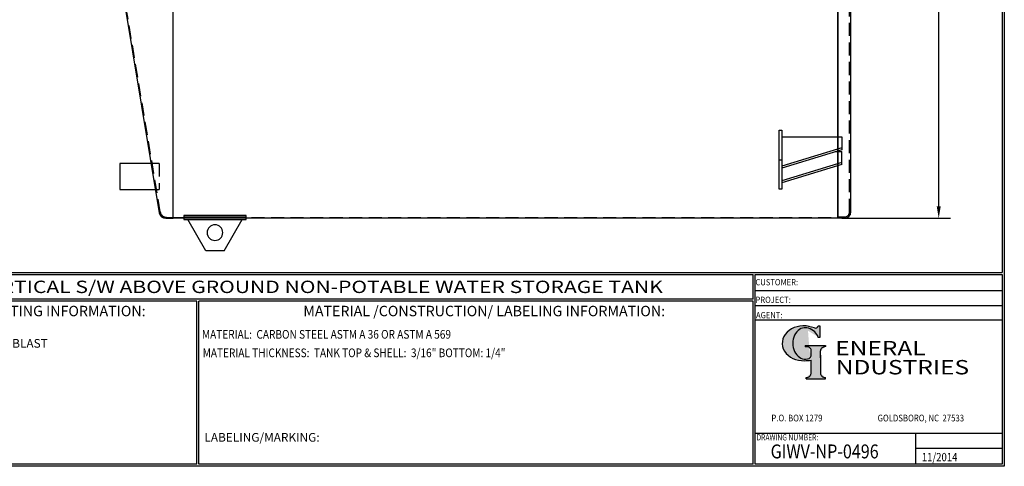
# Model space of a CAD drawing. Units: inches. Extents: x -8 to 941, y 0 to 599.
# Drawn here: x 374 to 941, y 0 to 257 of the extents above; entities that cross this region are included whole.
import ezdxf
from ezdxf.enums import TextEntityAlignment as Align

# ---------------------------------------------------------------- set-up
doc = ezdxf.new("R2010")
doc.units = ezdxf.units.IN
doc.header["$LTSCALE"] = 30
doc.header["$MEASUREMENT"] = 0
doc.header["$PDMODE"] = 34
doc.linetypes.add('HIDDEN', pattern=[0.375, 0.25, -0.125])
doc.layers.add('HIDDEN', color=3, linetype='HIDDEN')
doc.layers.add('Title Block', color=9, linetype='Continuous')
doc.styles.add('BOLD2', font='arial.ttf', dxfattribs={"width": 1.25})
doc.styles.add('SMOOTH', font='ROMANS', dxfattribs={"width": 0.85})
doc.dimstyles.new('scale 3', dxfattribs={"dimscale": 38, "dimtxt": 0.18, "dimasz": 0.18, "dimexe": 0.18, "dimexo": 0.0625, "dimgap": 0.09, "dimtad": 0, "dimtih": 1, "dimtoh": 1, "dimdec": 4, "dimlfac": 0.333333, "dimzin": 0, "dimdsep": 46, "dimlunit": 5, "dimtxsty": 'SMOOTH', "dimcen": 0.09, "dimclrd": 1, "dimclre": 1, "dimclrt": 2, "dimadec": 0, "dimazin": 0, "dimtfac": 1, "dimtdec": 4, "dimtofl": 0, "dimtmove": 0, "dimatfit": 3, "dimfxl": 1, "dimfrac": 1, "dimtolj": 1, "dimtzin": 0, "dimarcsym": 1})

# ---------------------------------------------------------------- blocks, each defined once
blk = doc.blocks.new('General Industries Logo.')
at = {"lineweight": 30}
h = blk.add_hatch(color=1, dxfattribs=at)
edge = h.paths.add_edge_path()
edge.add_ellipse((826.07, 70.79), major_axis=(0, 9.07), ratio=0.801796, start_angle=13.2015, end_angle=197.4008, ccw=False)
edge.add_ellipse((825.82, 76.36), major_axis=(4.32, 0), ratio=0.8, start_angle=63.9481, end_angle=109.0923, ccw=False)
edge.add_ellipse((824.28, 72.46), major_axis=(-9.4, 0), ratio=0.8, start_angle=-166.681, end_angle=-111.4298, ccw=False)
edge.add_line((833.43, 74.2), (834.32, 74.2))
edge.add_line((834.32, 74.2), (834.32, 80.86))
edge.add_line((834.32, 80.86), (833.34, 80.86))
edge.add_ellipse((831.64, 81.16), major_axis=(-1.57, 0.8), ratio=0.846871, start_angle=99.9782, end_angle=199.9438, ccw=False)
edge.add_line((831.24, 79.71), (828.11, 80.49))
edge.add_ellipse((824.83, 70.83), major_axis=(12.15, 0.02), ratio=0.825429, start_angle=74.2364, end_angle=273.2526)
edge.add_ellipse((825.37, 79.89), major_axis=(23.84, 0), ratio=0.8, start_angle=-89.5974, end_angle=-80.6016)
edge.add_line((829.26, 61.07), (829.26, 53.52))
edge.add_ellipse((826.35, 53.41), major_axis=(-2.91, 0), ratio=0.8, start_angle=91.4095, end_angle=182.7463, ccw=False)
edge.add_line((826.42, 51.08), (826.42, 50.38))
edge.add_line((826.42, 50.38), (837.6, 50.38))
edge.add_line((837.6, 50.38), (837.6, 51.08))
edge.add_ellipse((837.67, 53.41), major_axis=(-2.91, 0), ratio=0.8, start_angle=-2.7463, end_angle=88.5905, ccw=False)
edge.add_line((834.76, 53.52), (834.76, 63.91))
edge.add_line((834.76, 63.91), (834.76, 66.45))
edge.add_ellipse((837.67, 66.56), major_axis=(-2.91, 0), ratio=0.8, start_angle=-88.5905, end_angle=2.7463, ccw=False)
edge.add_line((837.6, 68.89), (837.6, 69.59))
edge.add_line((837.6, 69.59), (825.8, 69.59))
edge.add_line((825.8, 69.59), (825.8, 68.74))
edge.add_ellipse((826.62, 66.66), major_axis=(2.73, 0), ratio=0.8, start_angle=13.8568, end_angle=107.3503, ccw=False)
edge.add_line((829.26, 67.18), (829.26, 63.56))
edge.add_ellipse((826.45, 63.9), major_axis=(2.85, 0), ratio=0.8, start_angle=-50.8657, end_angle=-8.5481, ccw=False)
at = {"color": 9}
for p, q in [((797.05, 110.44), (939.31, 110.44)), ((797.05, 1.19), (797.05, 110.44)), ((797.05, 110.44), (939.13, 110.44)), ((939.31, 110.44), (939.31, 1.19)), ((797.05, 101.16), (939.31, 101.16)), ((797.05, 92.63), (939.31, 92.63)), ((797.05, 84.31), (939.31, 84.31)), ((797.05, 19.01), (939.31, 19.01)), ((889.34, 19.01), (889.34, 1.19)), ((889.34, 10.49), (939.31, 10.49)), ((939.31, 1.19), (797.05, 1.19))]:
    blk.add_line(p, q, dxfattribs=at)
at = {"color": 1}
for p, q in [((831.24, 79.71), (827.88, 80.55)), ((833.34, 80.86), (834.32, 80.86)), ((834.32, 80.86), (834.32, 74.2)), ((834.32, 74.2), (833.43, 74.2)), ((825.8, 69.59), (825.8, 68.74)), ((825.8, 69.59), (837.6, 69.59)), ((837.6, 69.59), (837.6, 68.89)), ((829.26, 63.56), (829.26, 67.18)), ((834.76, 62.36), (834.76, 66.45)), ((834.76, 63.91), (834.76, 53.52)), ((829.26, 53.52), (829.26, 61.07)), ((826.42, 50.38), (826.42, 51.08)), ((837.6, 50.38), (837.6, 51.08)), ((826.42, 50.38), (837.6, 50.38))]:
    blk.add_line(p, q, dxfattribs=at)
for centre, major_axis, ratio, start_param, end_param in [((824.83, 70.83), (12.15, 0.02), 0.825429, 1.295669, 4.769158), ((826.07, 70.79), (0, 9.07), 0.801796, 0.23041, 3.445294), ((825.82, 76.36), (4.32, 0), 0.8, 1.116105, 1.904021), ((824.28, 72.46), (-9.4, 0), 0.8, -2.909132, -1.944817), ((831.64, 81.16), (-1.57, 0.8), 0.846871, 1.74495, 3.489677), ((826.62, 66.66), (2.73, 0), 0.8, 0.241848, 1.873616), ((837.67, 66.56), (-2.91, 0), 0.8, -1.546197, 0.047933), ((826.45, 63.9), (2.85, 0), 0.8, -0.887773, -0.149192), ((825.37, 79.89), (23.84, 0), 0.8, -1.56377, -1.406763), ((826.35, 53.41), (-2.91, 0), 0.8, 1.595396, 3.189525), ((837.67, 53.41), (-2.91, 0), 0.8, -0.047933, 1.546197)]:
    blk.add_ellipse(centre, major_axis=major_axis, ratio=ratio, start_param=start_param, end_param=end_param, dxfattribs=at)
at = {"color": 1, "style": 'SMOOTH'}
for s, height, width, p in [('CUSTOMER:', 3.562, 0.9, (797.28, 104.18)), ('PROJECT:', 3.562, 0.9, (797.28, 94.08)), ('AGENT:', 3.562, 0.9, (797.57, 85.23)), ('DRAWING NUMBER:', 3.5625, 0.8, (797.85, 14.89))]:
    blk.add_text(s, height=height, dxfattribs=dict(at, width=width)).set_placement(p)
at = {"color": 1, "lineweight": 30, "style": 'BOLD2', "width": 1.25}
for s, p in [('ENERAL', (869.18, 61.3)), ('NDUSTRIES', (881.86, 50.34))]:
    blk.add_text(s, height=8.269, dxfattribs=at).set_placement(p, align=Align.BOTTOM_CENTER)
at = {"color": 1, "lineweight": 20, "style": 'SMOOTH', "width": 0.85}
for s, p in [('P.O. BOX 1279', (806.41, 25.85)), ('GOLDSBORO, NC  27533', (867.58, 25.85))]:
    blk.add_text(s, height=3.8588, dxfattribs=at).set_placement(p)
blk = doc.blocks.new('Standard Drawing Block')
at = {"color": 2, "style": 'SMOOTH', "width": 0.85}
for tag, p in [('PROJECT', (829.73, 94.5)), ('DATE', (893.02, 2.93))]:
    blk.add_attdef(tag, p, '', height=4.75, dxfattribs=at)
at = {"color": 2, "lineweight": 60, "style": 'SMOOTH', "width": 0.85}
blk.add_attdef('GI', text='', height=8, dxfattribs=at).set_placement((837.09, 8.57), align=Align.MIDDLE_CENTER)
blk = doc.blocks.new('*D9')
at = {"color": 1, "lineweight": -2, "transparency": 16777216}
for p, q in [((847.06, 430.77), (909.6, 430.77)), ((902.76, 423.93), (902.76, 305.66)), ((902.76, 149.61), (902.76, 267.88)), ((847.06, 142.77), (909.6, 142.77))]:
    blk.add_line(p, q, dxfattribs=at)
at = {"color": 1, "transparency": 16777216}
for points in [[(901.62, 423.93), (903.9, 423.93), (902.76, 430.77)], [(901.62, 149.61), (903.9, 149.61), (902.76, 142.77)]]:
    blk.add_solid(points, dxfattribs=at)
at = {"layer": 'Defpoints', "color": 0, "transparency": 16777216}
for p in [(844.68, 430.77), (844.68, 142.77), (902.76, 142.77)]:
    blk.add_point(p, dxfattribs=at)
at = {"color": 2, "transparency": 16777216, "insert": (902.76, 286.77), "char_height": 6.84, "attachment_point": 5, "style": 'SMOOTH'}
blk.add_mtext('\\A1;96"\\POUTSIDE\\PDIAMETER', dxfattribs=at)
blk = doc.blocks.new('A$C4BD054D6')
for p, q in [((-46, 0), (0, 0)), ((0, 0), (0, -9.9)), ((0, -8.49), (-46, -22.63)), ((0, -9.9), (-46, -24.04)), ((-4.6, -11.31), (0, -11.31)), ((0, -21.21), (0, -11.31)), ((-48, -17.68), (-46, -17.68)), ((0, -19.8), (-46, -33.94)), ((0, -21.21), (-46, -35.36))]:
    blk.add_line(p, q)
blk.add_lwpolyline([(-48, 4.95), (-46, 4.95), (-46, -40.31), (-48, -40.31)], close=True)
blk = doc.blocks.new('LiftLugs')
for p, q in [((3.625, 5.5), (0.145, -0.5)), ((7.125, 5.5), (3.625, 5.5)), ((7.125, 5.5), (10.605, -0.5)), ((0.145, -0.5), (10.605, -0.5))]:
    blk.add_line(p, q)
blk.add_circle((5.375, 2), 1.5)

msp = doc.modelspace()

# ---------------------------------------------------------------- linework, layer by layer
for p, q in [((462.18027, 142.76723), (462.18027, 430.76723)), ((844.68027, 142.76723), (844.68027, 430.76723)), ((852.18027, 146.51723), (852.18027, 427.01723)), ((430.68027, 286.76723), (454.14492, 145.88201)), ((454.06036, 174.26723), (431.41731, 174.26723)), ((431.41731, 174.26723), (431.41731, 159.26723)), ((431.41731, 159.26723), (454.06036, 159.26723)), ((457.84072, 142.76723), (462.18027, 142.76723)), ((468.18027, 143.68639), (504.18027, 143.68639)), ((848.43027, 142.76723), (844.68027, 142.76723))]:
    msp.add_line(p, q)
for points in [[(844.68027, 142.76723), (462.18027, 142.76723), (462.18027, 430.76723), (844.68027, 430.76723)], [(468.18027, 142.01723), (504.18027, 142.01723), (504.18027, 144.42345), (468.18027, 144.42345)]]:
    msp.add_lwpolyline(points, close=True)
for centre, start, end in [((457.84072, 146.51723), 189.7524249, 270), ((848.43027, 146.51723), 270, 0)]:
    msp.add_arc(centre, 3.75, start, end)
at = {"layer": 'HIDDEN'}
for p, q in [((851.43027, 146.51723), (851.43027, 427.01723)), ((454.70489, 146.44087), (431.24277, 286.76723)), ((454.06036, 174.26723), (454.06036, 159.26723)), ((458.40007, 143.32973), (462.18027, 143.32973)), ((462.18027, 143.32973), (844.68027, 143.32973)), ((848.43027, 143.51723), (844.68027, 143.51723))]:
    msp.add_line(p, q, dxfattribs=at)
for centre, radius, start, end in [((458.40007, 147.07973), 3.75, 189.8087915, 270), ((848.43027, 146.51723), 3, 270, 0)]:
    msp.add_arc(centre, radius, start, end, dxfattribs=at)
at = {"layer": 'Title Block', "color": 9}
for p, q in [((939.3125, 597.31282), (939.3125, 111.62532)), ((940.5, 598.50032), (940.5, 0)), ((1.1875, 111.62532), (939.3125, 111.62532)), ((217.63183, 110.43782), (795.86172, 110.43782)), ((795.86172, 96.1875), (795.86172, 110.43782)), ((795.86172, 96.1875), (217.63183, 96.1875)), ((475.69739, 95), (217.63183, 95)), ((475.69739, 1.1875), (475.69739, 95)), ((476.88489, 1.1875), (476.88489, 95)), ((795.86172, 95), (476.88489, 95)), ((795.86172, 1.1875), (795.86172, 95)), ((940.5, 0), (0, 0)), ((475.69739, 1.1875), (217.63183, 1.1875)), ((795.86172, 1.1875), (476.88489, 1.1875))]:
    msp.add_line(p, q, dxfattribs=at)

# ---------------------------------------------------------------- block references
at = {"xscale": 0.75, "yscale": 0.75, "zscale": 0.75}
msp.add_blockref('A$C4BD054D6', (846.93027, 189.71682), dxfattribs=at)
at = {"xscale": -3, "yscale": 3, "zscale": 3, "rotation": 180}
msp.add_blockref('LiftLugs', (470.05527, 140.51723), dxfattribs=at)
msp.add_blockref('Standard Drawing Block', (0, 0)).add_auto_attribs({'DATE': '11/2014', 'GI': 'GIWV-NP-0496'})
at = {"layer": 'Title Block'}
msp.add_blockref('General Industries Logo.', (0, 0), dxfattribs=at)

# ---------------------------------------------------------------- texts
at = {"layer": 'Title Block', "color": 2, "lineweight": 40, "style": 'BOLD2', "width": 1.25}
msp.add_text('4000 GALLON VERTICAL S/W ABOVE GROUND NON-POTABLE WATER STORAGE TANK', height=7.125, dxfattribs=at).set_placement((506.74677, 103.31266), align=Align.MIDDLE_CENTER)
at = {"layer": 'Title Block', "color": 1, "style": 'SMOOTH', "width": 0.85}
msp.add_text('MATERIAL:  CARBON STEEL ASTM A 36 OR ASTM A 569', height=5, dxfattribs=at).set_placement((478.67945, 73.47964))
at = {"layer": 'Title Block', "color": 2, "style": 'SMOOTH', "width": 0.85}
msp.add_text('MATERIAL THICKNESS:  TANK TOP & SHELL:  3/16" BOTTOM: 1/4"', height=5, dxfattribs=at).set_placement((479.10752, 62.83451))
at = {"layer": 'Title Block', "color": 1, "lineweight": 30, "char_height": 6, "width": 249.4277778, "attachment_point": 5, "style": 'SMOOTH'}
for s, insert in [('\\pt66.5,142.5;SURFACE PREPARATION/COATING INFORMATION:', (351.44105, 89.40011)), ('\\pt79.8,171;MATERIAL /CONSTRUCTION/ LABELING INFORMATION:', (641.14974, 89.40011))]:
    msp.add_mtext(s, dxfattribs=dict(at, insert=insert))
at = {"layer": 'Title Block', "color": 1, "char_height": 5, "attachment_point": 1, "style": 'SMOOTH'}
for s, insert, width in [('INTERIOR SURFACES: SSPC-SP-10 NEAR WHITE BLAST\\PTWO COATS EPOXY\\P\\PEXTERIOR SURFACES:\\P{\\C2;SSPC-SP-6 COMMERCIAL BLAST CLEAN\\PONE COAT WHITE URETHANE\\P\\C30; }', (219.53112, 73.27988), 198.6442353), ('\\pt389.5;LABELING/MARKING: ', (480.09416, 19.17589), 218.3054757)]:
    msp.add_mtext(s, dxfattribs=dict(at, insert=insert, width=width))

# ---------------------------------------------------------------- dimensions: what is measured, and where the dimension line sits
dim = msp.add_linear_dim(base=(902.76488, 142.76723), p1=(844.68027, 430.76723), p2=(844.68027, 142.76723), angle=90, text='<>\\POUTSIDE\\PDIAMETER', dimstyle='scale 3', override={"dimpost": '"'})
dim.commit()
dim.dimension.update_dxf_attribs({"geometry": '*D9', "text_midpoint": (902.76488, 286.76723), "dimtype": 160})

doc.saveas('drawing.dxf')
